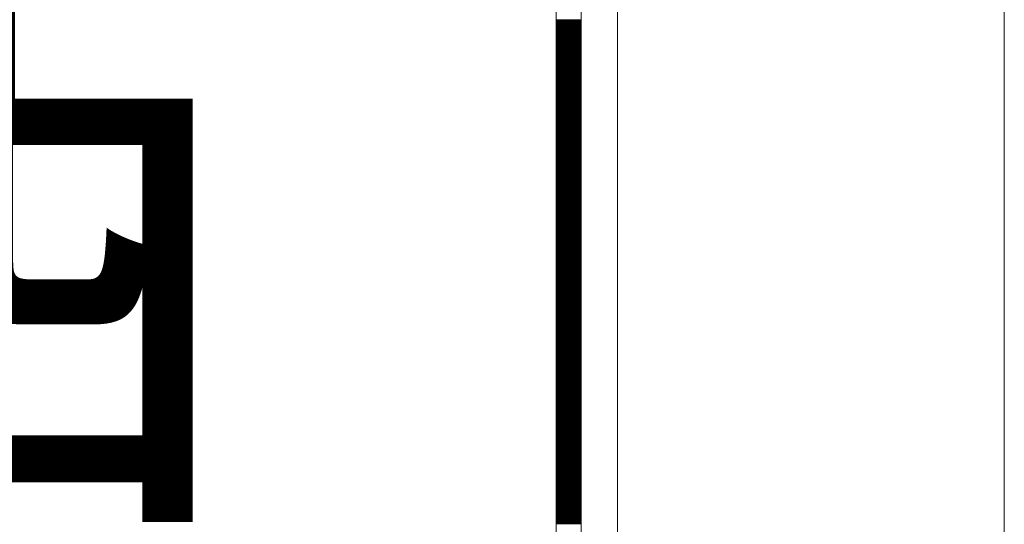
# Model space of a CAD drawing. Units: millimetres. Extents: x -5 to 185, y 9 to 282.
# Drawn here: x 36 to 49, y 180 to 186 of the extents above; entities that cross this region are included whole.
import ezdxf
from ezdxf.enums import TextEntityAlignment as Align

# ---------------------------------------------------------------- set-up
doc = ezdxf.new("R2010")
doc.units = ezdxf.units.MM
doc.layers.add('1', color=7, linetype='Continuous')
doc.styles.add('MSゴシック', font='MS Gothic.ttf')

# ---------------------------------------------------------------- blocks, each defined once
blk = doc.blocks.new('*G13631631631')
at = {"layer": '1', "color": 7, "linetype": 'Continuous', "lineweight": 9}
for p, q in [((55.67, 185.654997), (55.67, 173.754997)), ((60.77, 173.754997), (60.77, 185.654997))]:
    blk.add_line(p, q, dxfattribs=at)
blk = doc.blocks.new('*G22728714714')
at = {"layer": '1', "color": 7, "linetype": 'Continuous', "lineweight": 9}
for p, q in [((54.861643, 138.840259), (55.191373, 138.840259)), ((54.861643, 138.830259), (55.191373, 138.830259)), ((54.861643, 138.820259), (55.191373, 138.820259)), ((54.861643, 138.810259), (55.191373, 138.810259)), ((54.861643, 138.800259), (55.191373, 138.800259)), ((54.861643, 138.790259), (55.191373, 138.790259)), ((54.861643, 138.780259), (55.191373, 138.780259)), ((54.861643, 138.770259), (55.191373, 138.770259)), ((54.861643, 138.760259), (55.191373, 138.760259)), ((54.861643, 138.750259), (55.191373, 138.750259)), ((54.861643, 138.740259), (55.191373, 138.740259)), ((54.861643, 138.730259), (55.191373, 138.730259)), ((54.861643, 138.720259), (55.191373, 138.720259)), ((54.861643, 138.710259), (55.191373, 138.710259)), ((54.861643, 138.700259), (55.191373, 138.700259)), ((54.861643, 138.690259), (55.191373, 138.690259)), ((54.861643, 138.680259), (55.191373, 138.680259)), ((54.861643, 138.670259), (55.191373, 138.670259)), ((54.861643, 138.660259), (55.191373, 138.660259)), ((54.861643, 138.650259), (55.191373, 138.650259)), ((54.861643, 138.640259), (55.191373, 138.640259)), ((54.861643, 138.630259), (55.191373, 138.630259)), ((54.861643, 138.620259), (55.191373, 138.620259)), ((54.861643, 138.610259), (55.191373, 138.610259)), ((54.861643, 138.600259), (55.191373, 138.600259)), ((54.861643, 138.590259), (55.191373, 138.590259)), ((54.861643, 138.580259), (55.191373, 138.580259)), ((54.861643, 138.570259), (55.191373, 138.570259)), ((54.861643, 138.560259), (55.191373, 138.560259)), ((54.861643, 138.550259), (55.191373, 138.550259)), ((54.861643, 138.540259), (55.191373, 138.540259)), ((54.861643, 138.530259), (55.191373, 138.530259)), ((54.861643, 138.520259), (55.191373, 138.520259)), ((54.861643, 138.510259), (55.191373, 138.510259)), ((54.861643, 138.500259), (55.191373, 138.500259)), ((54.861643, 138.490259), (55.191373, 138.490259)), ((54.861643, 138.480259), (55.191373, 138.480259)), ((54.861643, 138.470259), (55.191373, 138.470259)), ((54.861643, 138.460259), (55.191373, 138.460259)), ((54.861643, 138.450259), (55.191373, 138.450259)), ((54.861643, 138.440259), (55.191373, 138.440259)), ((54.861643, 138.430259), (55.191373, 138.430259)), ((54.861643, 138.420259), (55.191373, 138.420259)), ((54.861643, 138.410259), (55.191373, 138.410259)), ((54.861643, 138.400259), (55.191373, 138.400259)), ((54.861643, 138.390259), (55.191373, 138.390259)), ((54.861643, 138.380259), (55.191373, 138.380259)), ((54.861643, 138.370259), (55.191373, 138.370259)), ((54.861643, 138.360259), (55.191373, 138.360259)), ((54.861643, 138.350259), (55.191373, 138.350259)), ((54.861643, 138.340259), (55.191373, 138.340259)), ((54.861643, 138.330259), (55.191373, 138.330259)), ((54.861643, 138.320259), (55.191373, 138.320259)), ((54.861643, 138.310259), (55.191373, 138.310259)), ((54.861643, 138.300259), (55.191373, 138.300259)), ((54.861643, 138.290259), (55.191373, 138.290259)), ((54.861643, 138.280259), (55.191373, 138.280259)), ((54.861643, 138.270259), (55.191373, 138.270259)), ((54.861643, 138.260259), (55.191373, 138.260259)), ((54.861643, 138.250259), (55.191373, 138.250259)), ((54.861643, 138.240259), (55.191373, 138.240259)), ((54.861643, 138.230259), (55.191373, 138.230259)), ((54.861643, 138.220259), (55.191373, 138.220259)), ((54.861643, 138.210259), (55.191373, 138.210259)), ((54.861643, 138.200259), (55.191373, 138.200259)), ((54.861643, 138.190259), (55.191373, 138.190259)), ((54.861643, 138.180259), (55.191373, 138.180259)), ((54.861643, 138.170259), (55.191373, 138.170259)), ((54.861643, 138.160259), (55.191373, 138.160259)), ((54.861643, 138.150259), (55.191373, 138.150259)), ((54.861643, 138.140259), (55.191373, 138.140259)), ((54.861643, 138.130259), (55.191373, 138.130259)), ((54.861643, 138.120259), (55.191373, 138.120259)), ((54.861643, 138.110259), (55.191373, 138.110259)), ((54.861643, 138.100259), (55.191373, 138.100259)), ((54.861643, 138.090259), (55.191373, 138.090259)), ((54.861643, 138.080259), (55.191373, 138.080259)), ((54.861643, 138.070259), (55.191373, 138.070259)), ((54.861643, 138.060259), (55.191373, 138.060259)), ((54.861643, 138.050259), (55.191373, 138.050259)), ((54.861643, 138.040259), (55.191373, 138.040259)), ((54.861643, 138.030259), (55.191373, 138.030259)), ((54.861643, 138.020259), (55.191373, 138.020259)), ((54.861643, 138.010259), (55.191373, 138.010259)), ((54.861643, 138.000259), (55.191373, 138.000259)), ((54.861643, 137.990259), (55.191373, 137.990259)), ((54.861643, 137.980259), (55.191373, 137.980259)), ((54.861643, 137.970259), (55.191373, 137.970259)), ((54.861643, 137.960259), (55.191373, 137.960259)), ((54.861643, 137.950259), (55.191373, 137.950259)), ((54.861643, 137.940259), (55.191373, 137.940259)), ((54.861643, 137.930259), (55.191373, 137.930259)), ((54.861643, 137.920259), (55.191373, 137.920259)), ((54.861643, 137.910259), (55.191373, 137.910259)), ((54.861643, 137.900259), (55.191373, 137.900259)), ((54.861643, 137.890259), (55.191373, 137.890259)), ((54.861643, 137.880259), (55.191373, 137.880259)), ((54.861643, 137.870259), (55.191373, 137.870259)), ((54.861643, 137.860259), (55.191373, 137.860259)), ((54.861643, 137.850259), (55.191373, 137.850259)), ((54.861643, 137.840259), (55.191373, 137.840259)), ((54.861643, 137.830259), (55.191373, 137.830259)), ((54.861643, 137.820259), (55.191373, 137.820259)), ((54.861643, 137.810259), (55.191373, 137.810259)), ((54.861643, 137.800259), (55.191373, 137.800259)), ((54.861643, 137.790259), (55.191373, 137.790259)), ((54.861643, 137.780259), (55.191373, 137.780259)), ((54.861643, 137.770259), (55.191373, 137.770259)), ((54.861643, 137.760259), (55.191373, 137.760259)), ((54.861643, 137.750259), (55.191373, 137.750259)), ((54.861643, 137.740259), (55.191373, 137.740259)), ((54.861643, 137.730259), (55.191373, 137.730259)), ((54.861643, 137.720259), (55.191373, 137.720259)), ((54.861643, 137.710259), (55.191373, 137.710259)), ((54.861643, 137.700259), (55.191373, 137.700259)), ((54.861643, 137.690259), (55.191373, 137.690259)), ((54.861643, 137.680259), (55.191373, 137.680259)), ((54.861643, 137.670259), (55.191373, 137.670259)), ((54.861643, 137.660259), (55.191373, 137.660259)), ((54.861643, 137.650259), (55.191373, 137.650259)), ((54.861643, 137.640259), (55.191373, 137.640259)), ((54.861643, 137.630259), (55.191373, 137.630259)), ((54.861643, 137.620259), (55.191373, 137.620259)), ((54.861643, 137.610259), (55.191373, 137.610259)), ((54.861643, 137.600259), (55.191373, 137.600259)), ((54.861643, 137.590259), (55.191373, 137.590259)), ((54.861643, 137.580259), (55.191373, 137.580259)), ((54.861643, 137.570259), (55.191373, 137.570259)), ((54.861643, 137.560259), (55.191373, 137.560259)), ((54.861643, 137.550259), (55.191373, 137.550259)), ((54.861643, 137.540259), (55.191373, 137.540259)), ((54.861643, 137.530259), (55.191373, 137.530259)), ((54.861643, 137.520259), (55.191373, 137.520259)), ((54.861643, 137.510259), (55.191373, 137.510259)), ((54.861643, 137.500259), (55.191373, 137.500259)), ((54.861643, 137.490259), (55.191373, 137.490259)), ((54.861643, 137.480259), (55.191373, 137.480259)), ((54.861643, 137.470259), (55.191373, 137.470259)), ((54.861643, 137.460259), (55.191373, 137.460259)), ((54.861643, 137.450259), (55.191373, 137.450259)), ((54.861643, 137.440259), (55.191373, 137.440259)), ((54.861643, 137.430259), (55.191373, 137.430259)), ((54.861643, 137.420259), (55.191373, 137.420259)), ((54.861643, 137.410259), (55.191373, 137.410259)), ((54.861643, 137.400259), (55.191373, 137.400259)), ((54.861643, 137.390259), (55.191373, 137.390259)), ((54.861643, 137.380259), (55.191373, 137.380259)), ((54.861643, 137.370259), (55.191373, 137.370259)), ((54.861643, 137.360259), (55.191373, 137.360259)), ((54.861643, 137.350259), (55.191373, 137.350259)), ((54.861643, 137.340259), (55.191373, 137.340259)), ((54.861643, 137.330259), (55.191373, 137.330259)), ((54.861643, 137.320259), (55.191373, 137.320259)), ((54.861643, 137.310259), (55.191373, 137.310259)), ((54.861643, 137.300259), (55.191373, 137.300259)), ((54.861643, 137.290259), (55.191373, 137.290259)), ((54.861643, 137.280259), (55.191373, 137.280259)), ((54.861643, 137.270259), (55.191373, 137.270259)), ((54.861643, 137.260259), (55.191373, 137.260259)), ((54.861643, 137.250259), (55.191373, 137.250259)), ((54.861643, 137.240259), (55.191373, 137.240259)), ((54.861643, 137.230259), (55.191373, 137.230259)), ((54.861643, 137.220259), (55.191373, 137.220259)), ((54.861643, 137.210259), (55.191373, 137.210259)), ((54.861643, 137.200259), (55.191373, 137.200259)), ((54.861643, 137.190259), (55.191373, 137.190259)), ((54.861643, 137.180259), (55.191373, 137.180259)), ((54.861643, 137.170259), (55.191373, 137.170259)), ((54.861643, 137.160259), (55.191373, 137.160259)), ((54.861643, 137.150259), (55.191373, 137.150259)), ((54.861643, 137.140259), (55.191373, 137.140259)), ((54.861643, 137.130259), (55.191373, 137.130259)), ((54.861643, 137.120259), (55.191373, 137.120259)), ((54.861643, 137.110259), (55.191373, 137.110259)), ((54.861643, 137.100259), (55.191373, 137.100259)), ((54.861643, 137.090259), (55.191373, 137.090259)), ((54.861643, 137.080259), (55.191373, 137.080259)), ((54.861643, 137.070259), (55.191373, 137.070259)), ((54.861643, 137.060259), (55.191373, 137.060259)), ((54.861643, 137.050259), (55.191373, 137.050259)), ((54.861643, 137.040259), (55.191373, 137.040259)), ((54.861643, 137.030259), (55.191373, 137.030259)), ((54.861643, 137.020259), (55.191373, 137.020259)), ((54.861643, 137.010259), (55.191373, 137.010259)), ((54.861643, 137.000259), (55.191373, 137.000259)), ((54.861643, 136.990259), (55.191373, 136.990259)), ((54.861643, 136.980259), (55.191373, 136.980259)), ((54.861643, 136.970259), (55.191373, 136.970259)), ((54.861643, 136.960259), (55.191373, 136.960259)), ((54.861643, 136.950259), (55.191373, 136.950259)), ((54.861643, 136.940259), (55.191373, 136.940259)), ((54.861643, 136.930259), (55.191373, 136.930259)), ((54.861643, 136.920259), (55.191373, 136.920259)), ((54.861643, 136.910259), (55.191373, 136.910259)), ((54.861643, 136.900259), (55.191373, 136.900259)), ((54.861643, 136.890259), (55.191373, 136.890259)), ((54.861643, 136.880259), (55.191373, 136.880259)), ((54.861643, 136.870259), (55.191373, 136.870259)), ((54.861643, 136.860259), (55.191373, 136.860259)), ((54.861643, 136.850259), (55.191373, 136.850259)), ((54.861643, 136.840259), (55.191373, 136.840259)), ((54.861643, 136.830259), (55.191373, 136.830259)), ((54.861643, 136.820259), (55.191373, 136.820259)), ((54.861643, 136.810259), (55.191373, 136.810259)), ((54.861643, 136.800259), (55.191373, 136.800259)), ((54.861643, 136.790259), (55.191373, 136.790259)), ((54.861643, 136.780259), (55.191373, 136.780259)), ((54.861643, 136.770259), (55.191373, 136.770259)), ((54.861643, 136.760259), (55.191373, 136.760259)), ((54.861643, 136.750259), (55.191373, 136.750259)), ((54.861643, 136.740259), (55.191373, 136.740259)), ((54.861643, 136.730259), (55.191373, 136.730259)), ((54.861643, 136.720259), (55.191373, 136.720259)), ((54.861643, 136.710259), (55.191373, 136.710259)), ((54.861643, 136.700259), (55.191373, 136.700259)), ((54.861643, 136.690259), (55.191373, 136.690259)), ((54.861643, 136.680259), (55.191373, 136.680259)), ((54.861643, 136.670259), (55.191373, 136.670259)), ((54.861643, 136.660259), (55.191373, 136.660259)), ((54.861643, 136.650259), (55.191373, 136.650259)), ((54.861643, 136.640259), (55.191373, 136.640259)), ((54.861643, 136.630259), (55.191373, 136.630259)), ((54.861643, 136.620259), (55.191373, 136.620259)), ((54.861643, 136.610259), (55.191373, 136.610259)), ((54.861643, 136.600259), (55.191373, 136.600259)), ((54.861643, 136.590259), (55.191373, 136.590259)), ((54.861643, 136.580259), (55.191373, 136.580259)), ((54.861643, 136.570259), (55.191373, 136.570259)), ((54.861643, 136.560259), (55.191373, 136.560259)), ((54.861643, 136.550259), (55.191373, 136.550259)), ((54.861643, 136.540259), (55.191373, 136.540259)), ((54.861643, 136.530259), (55.191373, 136.530259)), ((54.861643, 136.520259), (55.191373, 136.520259)), ((54.861643, 136.510259), (55.191373, 136.510259)), ((54.861643, 136.500259), (55.191373, 136.500259)), ((54.861643, 136.490259), (55.191373, 136.490259)), ((54.861643, 136.480259), (55.191373, 136.480259)), ((54.861643, 136.470259), (55.191373, 136.470259)), ((54.861643, 136.460259), (55.191373, 136.460259)), ((54.861643, 136.450259), (55.191373, 136.450259)), ((54.861643, 136.440259), (55.191373, 136.440259)), ((54.861643, 136.430259), (55.191373, 136.430259)), ((54.861643, 136.420259), (55.191373, 136.420259)), ((54.861643, 136.410259), (55.191373, 136.410259)), ((54.861643, 136.400259), (55.191373, 136.400259)), ((54.861643, 136.390259), (55.191373, 136.390259)), ((54.861643, 136.380259), (55.191373, 136.380259)), ((54.861643, 136.370259), (55.191373, 136.370259)), ((54.861643, 136.360259), (55.191373, 136.360259)), ((54.861643, 136.350259), (55.191373, 136.350259)), ((54.861643, 136.340259), (55.191373, 136.340259)), ((54.861643, 136.330259), (55.191373, 136.330259)), ((54.861643, 136.320259), (55.191373, 136.320259)), ((54.861643, 136.310259), (55.191373, 136.310259)), ((54.861643, 136.300259), (55.191373, 136.300259)), ((54.861643, 136.290259), (55.191373, 136.290259)), ((54.861643, 136.280259), (55.191373, 136.280259)), ((54.861643, 136.270259), (55.191373, 136.270259)), ((54.861643, 136.260259), (55.191373, 136.260259)), ((54.861643, 136.250259), (55.191373, 136.250259)), ((54.861643, 136.240259), (55.191373, 136.240259)), ((54.861643, 136.230259), (55.191373, 136.230259)), ((54.861643, 136.220259), (55.191373, 136.220259)), ((54.861643, 136.210259), (55.191373, 136.210259)), ((54.861643, 136.200259), (55.191373, 136.200259)), ((54.861643, 136.190259), (55.191373, 136.190259)), ((54.861643, 136.180259), (55.191373, 136.180259)), ((54.861643, 136.170259), (55.191373, 136.170259)), ((54.861643, 136.160259), (55.191373, 136.160259)), ((54.861643, 136.150259), (55.191373, 136.150259)), ((54.861643, 136.140259), (55.191373, 136.140259)), ((54.861643, 136.130259), (55.191373, 136.130259)), ((54.861643, 136.120259), (55.191373, 136.120259)), ((54.861643, 136.110259), (55.191373, 136.110259)), ((54.861643, 136.100259), (55.191373, 136.100259)), ((54.861643, 136.090259), (55.191373, 136.090259)), ((54.861643, 136.080259), (55.191373, 136.080259)), ((54.861643, 136.070259), (55.191373, 136.070259)), ((54.861643, 136.060259), (55.191373, 136.060259)), ((54.861643, 136.050259), (55.191373, 136.050259)), ((54.861643, 136.040259), (55.191373, 136.040259)), ((54.861643, 136.030259), (55.191373, 136.030259)), ((54.861643, 136.020259), (55.191373, 136.020259)), ((54.861643, 136.010259), (55.191373, 136.010259)), ((54.861643, 136.000259), (55.191373, 136.000259)), ((54.861643, 135.990259), (55.191373, 135.990259)), ((54.861643, 135.980259), (55.191373, 135.980259)), ((54.861643, 135.970259), (55.191373, 135.970259)), ((54.861643, 135.960259), (55.191373, 135.960259)), ((54.861643, 135.950259), (55.191373, 135.950259)), ((54.861643, 135.940259), (55.191373, 135.940259)), ((54.861643, 135.930259), (55.191373, 135.930259)), ((54.861643, 135.920259), (55.191373, 135.920259)), ((54.861643, 135.910259), (55.191373, 135.910259)), ((54.861643, 135.900259), (55.191373, 135.900259)), ((54.861643, 135.890259), (55.191373, 135.890259)), ((54.861643, 135.880259), (55.191373, 135.880259)), ((54.861643, 135.870259), (55.191373, 135.870259)), ((54.861643, 135.860259), (55.191373, 135.860259)), ((54.861643, 135.850259), (55.191373, 135.850259)), ((54.861643, 135.840259), (55.191373, 135.840259)), ((54.861643, 135.830259), (55.191373, 135.830259)), ((54.861643, 135.820259), (55.191373, 135.820259)), ((54.861643, 135.810259), (55.191373, 135.810259)), ((54.861643, 135.800259), (55.191373, 135.800259)), ((54.861643, 135.790259), (55.191373, 135.790259)), ((54.861643, 135.780259), (55.191373, 135.780259)), ((54.861643, 135.770259), (55.191373, 135.770259)), ((54.861643, 135.760259), (55.191373, 135.760259)), ((54.861643, 135.750259), (55.191373, 135.750259)), ((54.861643, 135.740259), (55.191373, 135.740259)), ((54.861643, 135.730259), (55.191373, 135.730259)), ((54.861643, 135.720259), (55.191373, 135.720259)), ((54.861643, 135.710259), (55.191373, 135.710259)), ((54.861643, 135.700259), (55.191373, 135.700259)), ((54.861643, 135.690259), (55.191373, 135.690259)), ((54.861643, 135.680259), (55.191373, 135.680259)), ((54.861643, 135.670259), (55.191373, 135.670259)), ((54.861643, 135.660259), (55.191373, 135.660259)), ((54.861643, 135.650259), (55.191373, 135.650259)), ((54.861643, 135.640259), (55.191373, 135.640259)), ((54.861643, 135.630259), (55.191373, 135.630259)), ((54.861643, 135.620259), (55.191373, 135.620259)), ((54.861643, 135.610259), (55.191373, 135.610259)), ((54.861643, 135.600259), (55.191373, 135.600259)), ((54.861643, 135.590259), (55.191373, 135.590259)), ((54.861643, 135.580259), (55.191373, 135.580259)), ((54.861643, 135.570259), (55.191373, 135.570259)), ((54.861643, 135.560259), (55.191373, 135.560259)), ((54.861643, 135.550259), (55.191373, 135.550259)), ((54.861643, 135.540259), (55.191373, 135.540259)), ((54.861643, 135.530259), (55.191373, 135.530259)), ((54.861643, 135.520259), (55.191373, 135.520259)), ((54.861643, 135.510259), (55.191373, 135.510259)), ((54.861643, 135.500259), (55.191373, 135.500259)), ((54.861643, 135.490259), (55.191373, 135.490259)), ((54.861643, 135.480259), (55.191373, 135.480259)), ((54.861643, 135.470259), (55.191373, 135.470259)), ((54.861643, 135.460259), (55.191373, 135.460259)), ((54.861643, 135.450259), (55.191373, 135.450259)), ((54.861643, 135.440259), (55.191373, 135.440259)), ((54.861643, 135.430259), (55.191373, 135.430259)), ((54.861643, 135.420259), (55.191373, 135.420259)), ((54.861643, 135.410259), (55.191373, 135.410259)), ((54.861643, 135.400259), (55.191373, 135.400259)), ((54.861643, 135.390259), (55.191373, 135.390259)), ((54.861643, 135.380259), (55.191373, 135.380259)), ((54.861643, 135.370259), (55.191373, 135.370259)), ((54.861643, 135.360259), (55.191373, 135.360259)), ((54.861643, 135.350259), (55.191373, 135.350259)), ((54.861643, 135.340259), (55.191373, 135.340259)), ((54.861643, 135.330259), (55.191373, 135.330259)), ((54.861643, 135.320259), (55.191373, 135.320259)), ((54.861643, 135.310259), (55.191373, 135.310259)), ((54.861643, 135.300259), (55.191373, 135.300259)), ((54.861643, 135.290259), (55.191373, 135.290259)), ((54.861643, 135.280259), (55.191373, 135.280259)), ((54.861643, 135.270259), (55.191373, 135.270259)), ((54.861643, 135.260259), (55.191373, 135.260259)), ((54.861643, 135.250259), (55.191373, 135.250259)), ((54.861643, 135.240259), (55.191373, 135.240259)), ((54.861643, 135.230259), (55.191373, 135.230259)), ((54.861643, 135.220259), (55.191373, 135.220259)), ((54.861643, 135.210259), (55.191373, 135.210259)), ((54.861643, 135.200259), (55.191373, 135.200259)), ((54.861643, 135.190259), (55.191373, 135.190259)), ((54.861643, 135.180259), (55.191373, 135.180259)), ((54.861643, 135.170259), (55.191373, 135.170259)), ((54.861643, 135.160259), (55.191373, 135.160259)), ((54.861643, 135.150259), (55.191373, 135.150259)), ((54.861643, 135.140259), (55.191373, 135.140259)), ((54.861643, 135.130259), (55.191373, 135.130259)), ((54.861643, 135.120259), (55.191373, 135.120259)), ((54.861643, 135.110259), (55.191373, 135.110259)), ((54.861643, 135.100259), (55.191373, 135.100259)), ((54.861643, 135.090259), (55.191373, 135.090259)), ((54.861643, 135.080259), (55.191373, 135.080259)), ((54.861643, 135.070259), (55.191373, 135.070259)), ((54.861643, 135.060259), (55.191373, 135.060259)), ((54.861643, 135.050259), (55.191373, 135.050259)), ((54.861643, 135.040259), (55.191373, 135.040259)), ((54.861643, 135.030259), (55.191373, 135.030259)), ((54.861643, 135.020259), (55.191373, 135.020259)), ((54.861643, 135.010259), (55.191373, 135.010259)), ((54.861643, 135.000259), (55.191373, 135.000259)), ((54.861643, 134.990259), (55.191373, 134.990259)), ((54.861643, 134.980259), (55.191373, 134.980259)), ((54.861643, 134.970259), (55.191373, 134.970259)), ((54.861643, 134.960259), (55.191373, 134.960259)), ((54.861643, 134.950259), (55.191373, 134.950259)), ((54.861643, 134.940259), (55.191373, 134.940259)), ((54.861643, 134.930259), (55.191373, 134.930259)), ((54.861643, 134.920259), (55.191373, 134.920259)), ((54.861643, 134.910259), (55.191373, 134.910259)), ((54.861643, 134.900259), (55.191373, 134.900259)), ((54.861643, 134.890259), (55.191373, 134.890259)), ((54.861643, 134.880259), (55.191373, 134.880259)), ((54.861643, 134.870259), (55.191373, 134.870259)), ((54.861643, 134.860259), (55.191373, 134.860259)), ((54.861643, 134.850259), (55.191373, 134.850259)), ((54.861643, 134.840259), (55.191373, 134.840259)), ((54.861643, 134.830259), (55.191373, 134.830259)), ((54.861643, 134.820259), (55.191373, 134.820259)), ((54.861643, 134.810259), (55.191373, 134.810259)), ((54.861643, 134.800259), (55.191373, 134.800259)), ((54.861643, 134.790259), (55.191373, 134.790259)), ((54.861643, 134.780259), (55.191373, 134.780259)), ((54.861643, 134.770259), (55.191373, 134.770259)), ((54.861643, 134.760259), (55.191373, 134.760259)), ((54.861643, 134.750259), (55.191373, 134.750259)), ((54.861643, 134.740259), (55.191373, 134.740259)), ((54.861643, 134.730259), (55.191373, 134.730259)), ((54.861643, 134.720259), (55.191373, 134.720259)), ((54.861643, 134.710259), (55.191373, 134.710259)), ((54.861643, 134.700259), (55.191373, 134.700259)), ((54.861643, 134.690259), (55.191373, 134.690259)), ((54.861643, 134.680259), (55.191373, 134.680259)), ((54.861643, 134.670259), (55.191373, 134.670259)), ((54.861643, 134.660259), (55.191373, 134.660259)), ((54.861643, 134.650259), (55.191373, 134.650259)), ((54.861643, 134.640259), (55.191373, 134.640259)), ((54.861643, 134.630259), (55.191373, 134.630259)), ((54.861643, 134.620259), (55.191373, 134.620259)), ((54.861643, 134.610259), (55.191373, 134.610259)), ((54.861643, 134.600259), (55.191373, 134.600259)), ((54.861643, 134.590259), (55.191373, 134.590259)), ((54.861643, 134.580259), (55.191373, 134.580259)), ((54.861643, 134.570259), (55.191373, 134.570259)), ((54.861643, 134.560259), (55.191373, 134.560259)), ((54.861643, 134.550259), (55.191373, 134.550259)), ((54.861643, 134.540259), (55.191373, 134.540259)), ((54.861643, 134.530259), (55.191373, 134.530259)), ((54.861643, 134.520259), (55.191373, 134.520259)), ((54.861643, 134.510259), (55.191373, 134.510259)), ((54.861643, 134.500259), (55.191373, 134.500259)), ((54.861643, 134.490259), (55.191373, 134.490259)), ((54.861643, 134.480259), (55.191373, 134.480259)), ((54.861643, 134.470259), (55.191373, 134.470259)), ((54.861643, 134.460259), (55.191373, 134.460259)), ((54.861643, 134.450259), (55.191373, 134.450259)), ((54.861643, 134.440259), (55.191373, 134.440259)), ((54.861643, 134.430259), (55.191373, 134.430259)), ((54.861643, 134.420259), (55.191373, 134.420259)), ((54.861643, 134.410259), (55.191373, 134.410259)), ((54.861643, 134.400259), (55.191373, 134.400259)), ((54.861643, 134.390259), (55.191373, 134.390259)), ((54.861643, 134.380259), (55.191373, 134.380259)), ((54.861643, 134.370259), (55.191373, 134.370259)), ((54.861643, 134.360259), (55.191373, 134.360259)), ((54.861643, 134.350259), (55.191373, 134.350259)), ((54.861643, 134.340259), (55.191373, 134.340259)), ((54.861643, 134.330259), (55.191373, 134.330259)), ((54.861643, 134.320259), (55.191373, 134.320259)), ((54.861643, 134.310259), (55.191373, 134.310259)), ((54.861643, 134.300259), (55.191373, 134.300259)), ((54.861643, 134.290259), (55.191373, 134.290259)), ((54.861643, 134.280259), (55.191373, 134.280259)), ((54.861643, 134.270259), (55.191373, 134.270259)), ((54.861643, 134.260259), (55.191373, 134.260259)), ((54.861643, 134.250259), (55.191373, 134.250259)), ((54.861643, 134.240259), (55.191373, 134.240259)), ((54.861643, 134.230259), (55.191373, 134.230259)), ((54.861643, 134.220259), (55.191373, 134.220259)), ((54.861643, 134.210259), (55.191373, 134.210259)), ((54.861643, 134.200259), (55.191373, 134.200259)), ((54.861643, 134.190259), (55.191373, 134.190259)), ((54.861643, 134.180259), (55.191373, 134.180259)), ((54.861643, 134.170259), (55.191373, 134.170259)), ((54.861643, 134.160259), (55.191373, 134.160259)), ((54.861643, 134.150259), (55.191373, 134.150259)), ((54.861643, 134.140259), (55.191373, 134.140259)), ((54.861643, 134.130259), (55.191373, 134.130259)), ((54.861643, 134.120259), (55.191373, 134.120259)), ((54.861643, 134.110259), (55.191373, 134.110259)), ((54.861643, 134.100259), (55.191373, 134.100259)), ((54.861643, 134.090259), (55.191373, 134.090259)), ((54.861643, 134.080259), (55.191373, 134.080259)), ((54.861643, 134.070259), (55.191373, 134.070259)), ((54.861643, 134.060259), (55.191373, 134.060259)), ((54.861643, 134.050259), (55.191373, 134.050259)), ((54.861643, 134.040259), (55.191373, 134.040259)), ((54.861643, 134.030259), (55.191373, 134.030259)), ((54.861643, 134.020259), (55.191373, 134.020259)), ((54.861643, 134.010259), (55.191373, 134.010259)), ((54.861643, 134.000259), (55.191373, 134.000259)), ((54.861643, 133.990259), (55.191373, 133.990259)), ((54.861643, 133.980259), (55.191373, 133.980259)), ((54.861643, 133.970259), (55.191373, 133.970259)), ((54.861643, 133.960259), (55.191373, 133.960259)), ((54.861643, 133.950259), (55.191373, 133.950259)), ((54.861643, 133.940259), (55.191373, 133.940259)), ((54.861643, 133.930259), (55.191373, 133.930259)), ((54.861643, 133.920259), (55.191373, 133.920259)), ((54.861643, 133.910259), (55.191373, 133.910259)), ((54.861643, 133.900259), (55.191373, 133.900259)), ((54.861643, 133.890259), (55.191373, 133.890259)), ((54.861643, 133.880259), (55.191373, 133.880259)), ((54.861643, 133.870259), (55.191373, 133.870259)), ((54.861643, 133.860259), (55.191373, 133.860259)), ((54.861643, 133.850259), (55.191373, 133.850259)), ((54.861643, 133.840259), (55.191373, 133.840259)), ((54.861643, 133.830259), (55.191373, 133.830259)), ((54.861643, 133.820259), (55.191373, 133.820259)), ((54.861643, 133.810259), (55.191373, 133.810259)), ((54.861643, 133.800259), (55.191373, 133.800259)), ((54.861643, 133.790259), (55.191373, 133.790259)), ((54.861643, 133.780259), (55.191373, 133.780259)), ((54.861643, 133.770259), (55.191373, 133.770259)), ((54.861643, 133.760259), (55.191373, 133.760259)), ((54.861643, 133.750259), (55.191373, 133.750259)), ((54.861643, 133.740259), (55.191373, 133.740259)), ((54.861643, 133.730259), (55.191373, 133.730259)), ((54.861643, 133.720259), (55.191373, 133.720259)), ((54.861643, 133.710259), (55.191373, 133.710259)), ((54.861643, 133.700259), (55.191373, 133.700259)), ((54.861643, 133.690259), (55.191373, 133.690259)), ((54.861643, 133.680259), (55.191373, 133.680259)), ((54.861643, 133.670259), (55.191373, 133.670259)), ((54.861643, 133.660259), (55.191373, 133.660259)), ((54.861643, 133.650259), (55.191373, 133.650259)), ((54.861643, 133.640259), (55.191373, 133.640259)), ((54.861643, 133.630259), (55.191373, 133.630259)), ((54.861643, 133.620259), (55.191373, 133.620259)), ((54.861643, 133.610259), (55.191373, 133.610259)), ((54.861643, 133.600259), (55.191373, 133.600259)), ((54.861643, 133.590259), (55.191373, 133.590259)), ((54.861643, 133.580259), (55.191373, 133.580259)), ((54.861643, 133.570259), (55.191373, 133.570259)), ((54.861643, 133.560259), (55.191373, 133.560259)), ((54.861643, 133.550259), (55.191373, 133.550259)), ((54.861643, 133.540259), (55.191373, 133.540259)), ((54.861643, 133.530259), (55.191373, 133.530259)), ((54.861643, 133.520259), (55.191373, 133.520259)), ((54.861643, 133.510259), (55.191373, 133.510259)), ((54.861643, 133.500259), (55.191373, 133.500259)), ((54.861643, 133.490259), (55.191373, 133.490259)), ((54.861643, 133.480259), (55.191373, 133.480259)), ((54.861643, 133.470259), (55.191373, 133.470259)), ((54.861643, 133.460259), (55.191373, 133.460259)), ((54.861643, 133.450259), (55.191373, 133.450259)), ((54.861643, 133.440259), (55.191373, 133.440259)), ((54.861643, 133.430259), (55.191373, 133.430259)), ((54.861643, 133.420259), (55.191373, 133.420259)), ((54.861643, 133.410259), (55.191373, 133.410259)), ((54.861643, 133.400259), (55.191373, 133.400259)), ((54.861643, 133.390259), (55.191373, 133.390259)), ((54.861643, 133.380259), (55.191373, 133.380259)), ((54.861643, 133.370259), (55.191373, 133.370259)), ((54.861643, 133.360259), (55.191373, 133.360259)), ((54.861643, 133.350259), (55.191373, 133.350259)), ((54.861643, 133.340259), (55.191373, 133.340259)), ((54.861643, 133.330259), (55.191373, 133.330259)), ((54.861643, 133.320259), (55.191373, 133.320259)), ((54.861643, 133.310259), (55.191373, 133.310259)), ((54.861643, 133.300259), (55.191373, 133.300259)), ((54.861643, 133.290259), (55.191373, 133.290259)), ((54.861643, 133.280259), (55.191373, 133.280259)), ((54.861643, 133.270259), (55.191373, 133.270259)), ((54.861643, 133.260259), (55.191373, 133.260259)), ((54.861643, 133.250259), (55.191373, 133.250259)), ((54.861643, 133.240259), (55.191373, 133.240259)), ((54.861643, 133.230259), (55.191373, 133.230259)), ((54.861643, 133.220259), (55.191373, 133.220259)), ((54.861643, 133.210259), (55.191373, 133.210259)), ((54.861643, 133.200259), (55.191373, 133.200259)), ((54.861643, 133.190259), (55.191373, 133.190259)), ((54.861643, 133.180259), (55.191373, 133.180259)), ((54.861643, 133.170259), (55.191373, 133.170259)), ((54.861643, 133.160259), (55.191373, 133.160259)), ((54.861643, 133.150259), (55.191373, 133.150259)), ((54.861643, 133.140259), (55.191373, 133.140259)), ((54.861643, 133.130259), (55.191373, 133.130259)), ((54.861643, 133.120259), (55.191373, 133.120259)), ((54.861643, 133.110259), (55.191373, 133.110259)), ((54.861643, 133.100259), (55.191373, 133.100259)), ((54.861643, 133.090259), (55.191373, 133.090259)), ((54.861643, 133.080259), (55.191373, 133.080259)), ((54.861643, 133.070259), (55.191373, 133.070259)), ((54.861643, 133.060259), (55.191373, 133.060259)), ((54.861643, 133.050259), (55.191373, 133.050259)), ((54.861643, 133.040259), (55.191373, 133.040259)), ((54.861643, 133.030259), (55.191373, 133.030259)), ((54.861643, 133.020259), (55.191373, 133.020259)), ((54.861643, 133.010259), (55.191373, 133.010259)), ((54.861643, 133.000259), (55.191373, 133.000259)), ((54.861643, 132.990259), (55.191373, 132.990259)), ((54.861643, 132.980259), (55.191373, 132.980259)), ((54.861643, 132.970259), (55.191373, 132.970259)), ((54.861643, 132.960259), (55.191373, 132.960259)), ((54.861643, 132.950259), (55.191373, 132.950259)), ((54.861643, 132.940259), (55.191373, 132.940259)), ((54.861643, 132.930259), (55.191373, 132.930259)), ((54.861643, 132.920259), (55.191373, 132.920259)), ((54.861643, 132.910259), (55.191373, 132.910259)), ((54.861643, 132.900259), (55.191373, 132.900259)), ((54.861643, 132.890259), (55.191373, 132.890259)), ((54.861643, 132.880259), (55.191373, 132.880259)), ((54.861643, 132.870259), (55.191373, 132.870259)), ((54.861643, 132.860259), (55.191373, 132.860259)), ((54.861643, 132.850259), (55.191373, 132.850259)), ((54.861643, 132.840259), (55.191373, 132.840259)), ((54.861643, 132.830259), (55.191373, 132.830259)), ((54.861643, 132.820259), (55.191373, 132.820259)), ((54.861643, 132.810259), (55.191373, 132.810259)), ((54.861643, 132.800259), (55.191373, 132.800259)), ((54.861643, 132.790259), (55.191373, 132.790259)), ((54.861643, 132.780259), (55.191373, 132.780259)), ((54.861643, 132.770259), (55.191373, 132.770259)), ((54.861643, 132.760259), (55.191373, 132.760259)), ((54.861643, 132.750259), (55.191373, 132.750259)), ((54.861643, 132.740259), (55.191373, 132.740259)), ((54.861643, 132.730259), (55.191373, 132.730259)), ((54.861643, 132.720259), (55.191373, 132.720259)), ((54.861643, 132.710259), (55.191373, 132.710259)), ((54.861643, 132.700259), (55.191373, 132.700259)), ((54.861643, 132.690259), (55.191373, 132.690259)), ((54.861643, 132.680259), (55.191373, 132.680259)), ((54.861643, 132.670259), (55.191373, 132.670259)), ((54.861643, 132.660259), (55.191373, 132.660259)), ((54.861643, 132.650259), (55.191373, 132.650259)), ((54.861643, 132.640259), (55.191373, 132.640259)), ((54.861643, 132.630259), (55.191373, 132.630259)), ((54.861643, 132.620259), (55.191373, 132.620259)), ((54.861643, 132.610259), (55.191373, 132.610259)), ((54.861643, 132.600259), (55.191373, 132.600259)), ((54.861643, 132.590259), (55.191373, 132.590259)), ((54.861643, 132.580259), (55.191373, 132.580259)), ((54.861643, 132.570259), (55.191373, 132.570259)), ((54.861643, 132.560259), (55.191373, 132.560259)), ((54.861643, 132.550259), (55.191373, 132.550259)), ((54.861643, 132.540259), (55.191373, 132.540259)), ((54.861643, 132.530259), (55.191373, 132.530259)), ((54.861643, 132.520259), (55.191373, 132.520259)), ((54.861643, 132.510259), (55.191373, 132.510259)), ((54.861643, 132.500259), (55.191373, 132.500259)), ((54.861643, 132.490259), (55.191373, 132.490259)), ((54.861643, 132.480259), (55.191373, 132.480259)), ((54.861643, 132.470259), (55.191373, 132.470259)), ((54.861643, 132.460259), (55.191373, 132.460259)), ((54.861643, 132.450259), (55.191373, 132.450259)), ((54.861643, 132.440259), (55.191373, 132.440259)), ((54.861643, 132.430259), (55.191373, 132.430259)), ((54.861643, 132.420259), (55.191373, 132.420259)), ((54.861643, 132.410259), (55.191373, 132.410259)), ((54.861643, 132.400259), (55.191373, 132.400259)), ((54.861643, 132.390259), (55.191373, 132.390259)), ((54.861643, 132.380259), (55.191373, 132.380259)), ((54.861643, 132.370259), (55.191373, 132.370259)), ((54.861643, 132.360259), (55.191373, 132.360259)), ((54.861643, 132.350259), (55.191373, 132.350259)), ((54.861643, 132.340259), (55.191373, 132.340259)), ((54.861643, 132.330259), (55.191373, 132.330259)), ((54.861643, 132.320259), (55.191373, 132.320259)), ((54.861643, 132.310259), (55.191373, 132.310259)), ((54.861643, 132.300259), (55.191373, 132.300259)), ((54.861643, 132.290259), (55.191373, 132.290259)), ((54.861643, 132.280259), (55.191373, 132.280259)), ((54.861643, 132.270259), (55.191373, 132.270259)), ((54.861643, 132.260259), (55.191373, 132.260259)), ((54.861643, 132.250259), (55.191373, 132.250259)), ((54.861643, 132.240259), (55.191373, 132.240259)), ((54.861643, 132.230259), (55.191373, 132.230259)), ((54.861643, 132.220259), (55.191373, 132.220259)), ((54.861643, 132.210259), (55.191373, 132.210259)), ((54.861643, 132.200259), (55.191373, 132.200259)), ((54.861643, 132.190259), (55.191373, 132.190259))]:
    blk.add_line(p, q, dxfattribs=at)

msp = doc.modelspace()

# ---------------------------------------------------------------- linework, layer by layer
at = {"layer": '1', "color": 7, "linetype": 'Continuous', "lineweight": 9}
for p, q in [((42.656, 188.162), (42.656, 177.937)), ((42.986, 188.162), (42.986, 177.937))]:
    msp.add_line(p, q, dxfattribs=at)

# ---------------------------------------------------------------- block references
at = {"color": 7, "linetype": 'Continuous', "lineweight": 9}
for name, p in [('*G13631631631', (-12.205, 3.35)), ('*G22728714714', (-12.205, 47.55))]:
    msp.add_blockref(name, p, dxfattribs=at)

# ---------------------------------------------------------------- texts
at = {"layer": '1', "color": 7, "linetype": 'Continuous', "lineweight": 9, "style": 'MSゴシック'}
msp.add_text('西', height=6.5, dxfattribs=at).set_placement((29.865, 178.38), align=Align.BOTTOM_LEFT)

doc.saveas('drawing.dxf')
